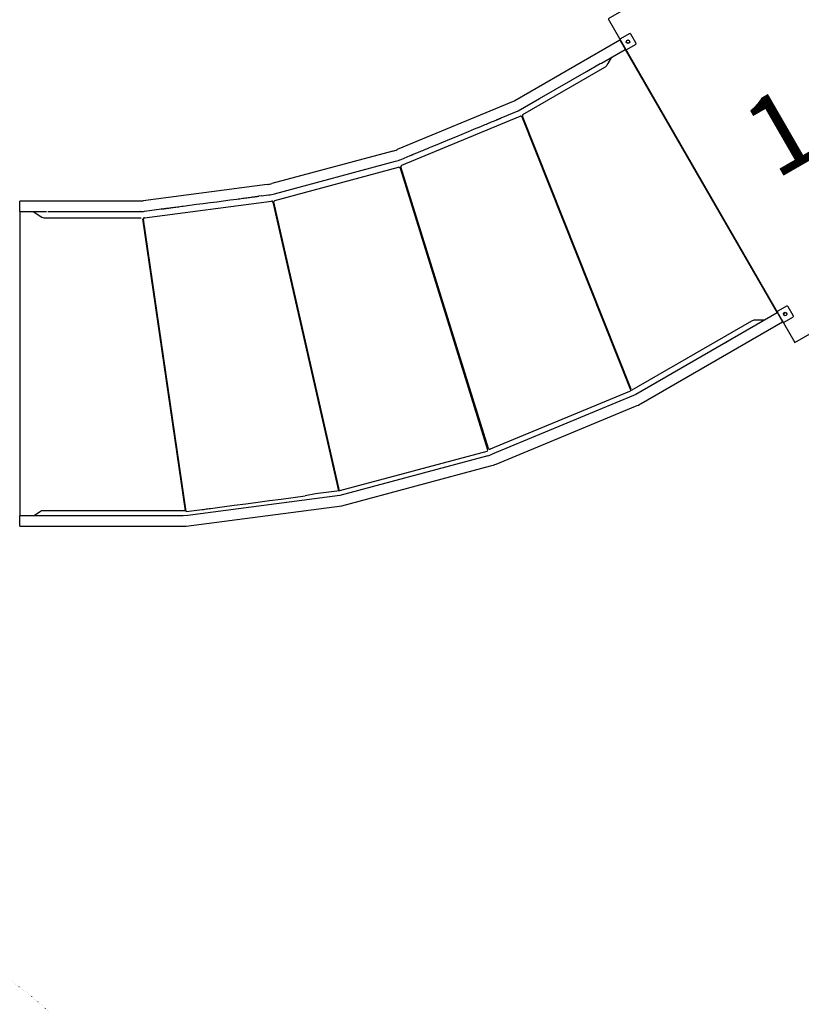
# Model space of a CAD drawing. Extents: x -6191 to 6985, y -7643 to 8145.
# Drawn here: x -596 to 1890, y -791 to 2340 of the extents above; entities that cross this region are included whole.
import ezdxf
from ezdxf.enums import TextEntityAlignment as Align

# ---------------------------------------------------------------- set-up
doc = ezdxf.new("R2010")
doc.units = 0
doc.linetypes.add('DOT', pattern=[6.35, 0, -6.35])
doc.layers.add('LAYER01', color=7, linetype='Continuous')
doc.layers.add('LAYER10', color=7, linetype='Continuous')
doc.styles.add('ARIAL', font='arial.ttf')

msp = doc.modelspace()

# ---------------------------------------------------------------- linework, layer by layer
at = {"layer": 'LAYER01', "color": 7, "linetype": 'Continuous'}
for p, q in [((1342.4, 2295.7), (1314.6, 2279.7)), ((1363.8, 2266.5), (1347.8, 2294.3)), ((1312.8, 2275), (979.1, 2082.3)), ((1313.2, 2274.3), (1329.2, 2246.5)), ((1334.6, 2245.1), (1362.4, 2261.1)), ((1254.1, 2202.2), (1329.6, 2245.8)), ((1329.7, 2245.8), (1813.2, 1408.3)), ((1206.7, 2175.6), (1250, 2200.5)), ((1250, 2200.5), (1254.1, 2202.2)), ((1272.6, 2196.4), (1275.6, 2201.5)), ((1275.6, 2201.5), (1287.4, 2221.4)), ((1004.7, 2038.8), (1265.4, 2189.3)), ((1057.4, 2089.4), (1206.7, 2175.6)), ((979.1, 2082.3), (604.5, 1927.2)), ((989.6, 2050.2), (1057.4, 2089.4)), ((935.5, 2027.8), (989.6, 2050.2)), ((619, 1877.5), (995.5, 2033.4)), ((875.2, 2003), (879.7, 2004.9)), ((879.7, 2004.9), (884.1, 2006.7)), ((884.1, 2006.7), (888.4, 2008.5)), ((888.4, 2008.5), (892.6, 2010.2)), ((892.6, 2010.2), (896.7, 2011.9)), ((896.7, 2011.9), (900.5, 2013.5)), ((900.5, 2013.5), (904.2, 2015)), ((904.2, 2015), (907.7, 2016.5)), ((907.7, 2016.5), (910.9, 2017.8)), ((910.9, 2017.8), (913.9, 2019)), ((913.9, 2019), (916.6, 2020.1)), ((916.6, 2020.1), (919, 2021.1)), ((919, 2021.1), (920, 2021.6)), ((920, 2021.6), (921.1, 2022)), ((921.1, 2022), (922.1, 2022.5)), ((922.1, 2022.5), (923.2, 2022.9)), ((923.2, 2022.9), (924.2, 2023.3)), ((924.2, 2023.3), (925.2, 2023.7)), ((925.2, 2023.7), (926.3, 2024.2)), ((926.3, 2024.2), (927.3, 2024.6)), ((927.3, 2024.6), (928.6, 2025.1)), ((928.6, 2025.1), (929.8, 2025.6)), ((929.8, 2025.6), (930.8, 2026)), ((930.8, 2026), (931.7, 2026.4)), ((931.7, 2026.4), (932.5, 2026.7)), ((932.5, 2026.7), (933.2, 2027)), ((933.2, 2027), (933.7, 2027.2)), ((933.7, 2027.2), (934, 2027.4)), ((934, 2027.4), (934.2, 2027.4)), ((1000.8, 2031.2), (1346.6, 1163.5)), ((1349.2, 1165.2), (1002.9, 2033.8)), ((791.4, 1968.3), (811.2, 1976.5)), ((811.2, 1976.5), (831, 1984.7)), ((831, 1984.7), (850.8, 1992.9)), ((850.8, 1992.9), (870.6, 2001.1)), ((870.6, 2001.1), (875.2, 2003)), ((712.2, 1935.5), (732, 1943.7)), ((732, 1943.7), (751.8, 1951.9)), ((751.8, 1951.9), (771.6, 1960.1)), ((771.6, 1960.1), (791.4, 1968.3)), ((590.5, 1922.4), (206.1, 1819.4)), ((651.2, 1910.2), (652.5, 1910.8)), ((652.5, 1910.8), (653.8, 1911.3)), ((653.8, 1911.3), (655.1, 1911.8)), ((655.1, 1911.8), (656.4, 1912.4)), ((656.4, 1912.4), (658.8, 1913.4)), ((658.8, 1913.4), (661.4, 1914.5)), ((661.4, 1914.5), (664.3, 1915.7)), ((664.3, 1915.7), (667.4, 1917)), ((667.4, 1917), (670.8, 1918.3)), ((670.8, 1918.3), (674.3, 1919.8)), ((674.3, 1919.8), (678.1, 1921.4)), ((678.1, 1921.4), (682, 1923)), ((682, 1923), (686.1, 1924.7)), ((686.1, 1924.7), (690.2, 1926.4)), ((690.2, 1926.4), (694.5, 1928.2)), ((694.5, 1928.2), (698.9, 1930)), ((698.9, 1930), (703.3, 1931.8)), ((703.3, 1931.8), (707.7, 1933.6)), ((707.7, 1933.6), (712.2, 1935.5)), ((214.8, 1786.9), (599.2, 1889.9)), ((599.4, 1889.9), (599.7, 1890)), ((599.7, 1890), (599.8, 1890)), ((617.4, 1896.1), (646.2, 1908.2)), ((646.2, 1908.2), (647.5, 1908.7)), ((647.5, 1908.7), (648.7, 1909.2)), ((648.7, 1909.2), (650, 1909.7)), ((650, 1909.7), (651.2, 1910.2)), ((215.4, 1765.4), (609.1, 1870.9)), ((613.9, 1868.2), (892.2, 972.5)), ((895, 976.9), (616.7, 1872.6)), ((191.5, 1816.5), (-203, 1764.6)), ((-217.8, 1763.6), (-595.7, 1763.6)), ((-595.7, 1763.3), (-595.7, 1763.6)), ((-595.7, 1763.6), (-595.7, 1763.6)), ((-595.7, 1762.7), (-595.7, 1763.3)), ((-595.7, 1761.8), (-595.7, 1762.7)), ((-595.7, 1760.5), (-595.7, 1761.8)), ((-595.7, 1758.9), (-595.7, 1760.5)), ((-595.7, 1757.1), (-595.7, 1758.9)), ((-595.7, 1755), (-595.7, 1757.1)), ((-595.7, 1752.8), (-595.7, 1755)), ((-199.1, 1710.4), (205, 1763.5)), ((-33.1, 1753.1), (-11.9, 1755.9)), ((-11.9, 1755.9), (9.4, 1758.7)), ((9.4, 1758.7), (30.6, 1761.5)), ((30.6, 1761.5), (51.9, 1764.3)), ((51.9, 1764.3), (73.2, 1767.1)), ((73.2, 1767.1), (94.4, 1769.9)), ((94.4, 1769.9), (99.2, 1770.5)), ((99.2, 1770.5), (104, 1771.1)), ((104, 1771.1), (108.7, 1771.7)), ((108.7, 1771.7), (113.4, 1772.3)), ((113.4, 1772.3), (118, 1772.9)), ((118, 1772.9), (122.5, 1773.5)), ((122.5, 1773.5), (126.8, 1774.1)), ((126.8, 1774.1), (131, 1774.7)), ((131, 1774.7), (135, 1775.2)), ((135, 1775.2), (138.9, 1775.7)), ((138.9, 1775.7), (142.4, 1776.2)), ((142.4, 1776.2), (145.8, 1776.6)), ((145.8, 1776.6), (148.9, 1777)), ((148.9, 1777), (151.7, 1777.4)), ((151.7, 1777.4), (154.3, 1777.7)), ((154.3, 1777.7), (155.7, 1777.9)), ((155.7, 1777.9), (157.1, 1778.1)), ((157.1, 1778.1), (158.5, 1778.3)), ((158.5, 1778.3), (159.8, 1778.5)), ((159.8, 1778.5), (161.2, 1778.6)), ((161.2, 1778.6), (162.6, 1778.8)), ((162.6, 1778.8), (163.9, 1779)), ((163.9, 1779), (165.2, 1779.2)), ((173.6, 1780.2), (165.2, 1779.2)), ((173.6, 1780.2), (195.9, 1783.1)), ((209.4, 1760.5), (418.1, 841.6)), ((421.2, 841.8), (212.5, 1760.6)), ((-595.7, 1750.4), (-595.7, 1752.8)), ((-595.7, 1748), (-595.7, 1750.4)), ((-595.7, 1745.5), (-595.7, 1748)), ((-595.7, 1743.1), (-595.7, 1745.5)), ((-595.7, 1740.8), (-595.7, 1743.1)), ((-595.7, 1738.5), (-595.7, 1740.8)), ((-595.7, 1736.5), (-595.7, 1738.5)), ((-595.7, 1734.6), (-595.7, 1736.5)), ((-595.7, 1733.1), (-595.7, 1734.6)), ((-595.7, 1731.8), (-595.7, 1733.1)), ((-595.7, 1730.8), (-595.7, 1731.8)), ((-595.7, 1730.2), (-595.7, 1730.8)), ((-595.7, 1729.9), (-595.7, 1730.2)), ((-595.7, 1729.9), (-511, 1729.9)), ((-595.7, 1729.9), (-595.7, 1729.9)), ((-593.9, 762.8), (-593.9, 1729.9)), ((-552.7, 1729.9), (-525.7, 1712.3)), ((-506.7, 1730.4), (-504.3, 1730.4)), ((-504.3, 1730.4), (-501.3, 1730.4)), ((-501.3, 1730.4), (-498, 1730.4)), ((-498, 1730.4), (-494.5, 1730.4)), ((-494.5, 1730.4), (-490.6, 1730.4)), ((-490.6, 1730.4), (-486.6, 1730.4)), ((-486.6, 1730.4), (-482.3, 1730.4)), ((-482.3, 1730.4), (-477.8, 1730.4)), ((-477.8, 1730.4), (-473.2, 1730.4)), ((-473.2, 1730.4), (-468.4, 1730.4)), ((-468.4, 1730.4), (-463.5, 1730.4)), ((-463.5, 1730.4), (-458.6, 1730.4)), ((-458.6, 1730.4), (-436.3, 1730.4)), ((-436.3, 1730.4), (-413.9, 1730.4)), ((-413.9, 1730.4), (-391.6, 1730.4)), ((-391.6, 1730.4), (-369.3, 1730.4)), ((-369.3, 1730.4), (-346.9, 1730.4)), ((-346.9, 1730.4), (-324.6, 1730.4)), ((-324.6, 1730.4), (-302.2, 1730.4)), ((-302.2, 1730.4), (-279.8, 1730.4)), ((-279.8, 1730.4), (-274.8, 1730.4)), ((-274.8, 1730.4), (-269.7, 1730.4)), ((-269.7, 1730.4), (-264.6, 1730.4)), ((-264.6, 1730.4), (-259.5, 1730.4)), ((-259.5, 1730.4), (-254.6, 1730.4)), ((-254.6, 1730.4), (-249.7, 1730.4)), ((-249.7, 1730.4), (-245, 1730.4)), ((-245, 1730.4), (-240.5, 1730.4)), ((-240.5, 1730.4), (-236.2, 1730.4)), ((-236.2, 1730.4), (-232, 1730.4)), ((-232, 1730.4), (-228.1, 1730.4)), ((-228.1, 1730.4), (-224.5, 1730.4)), ((-224.5, 1730.4), (-221.2, 1730.4)), ((-221.2, 1730.4), (-218.2, 1730.4)), ((-218.2, 1730.4), (-216.6, 1730.4)), ((-216.6, 1730.4), (-215.3, 1730.4)), ((-215.3, 1730.4), (-214.2, 1730.4)), ((-214.2, 1730.4), (-213.5, 1730.4)), ((-213.5, 1730.4), (-212.9, 1730.4)), ((-212.9, 1730.4), (-212.7, 1730.4)), ((-211.1, 1730.1), (-212.9, 1730.4)), ((-212.7, 1730.4), (-212.7, 1730.4)), ((-198.6, 1731.2), (-144.8, 1738.3)), ((-143.9, 1738.5), (-144.8, 1738.3)), ((-143.9, 1738.5), (-143.7, 1738.5)), ((-143.7, 1738.5), (-143.3, 1738.6)), ((-143.3, 1738.6), (-142.7, 1738.6)), ((-142.7, 1738.6), (-142, 1738.7)), ((-142, 1738.7), (-141.2, 1738.8)), ((-141.2, 1738.8), (-140.2, 1739)), ((-140.2, 1739), (-139.1, 1739.1)), ((-139.1, 1739.1), (-137.8, 1739.3)), ((-137.8, 1739.3), (-136.4, 1739.5)), ((-136.4, 1739.5), (-135.3, 1739.6)), ((-135.3, 1739.6), (-134.2, 1739.7)), ((-134.2, 1739.7), (-133.1, 1739.9)), ((-133.1, 1739.9), (-132, 1740)), ((-132, 1740), (-130.9, 1740.2)), ((-130.9, 1740.2), (-129.8, 1740.3)), ((-129.8, 1740.3), (-128.6, 1740.5)), ((-128.6, 1740.5), (-127.5, 1740.6)), ((-127.5, 1740.6), (-124.9, 1741)), ((-124.9, 1741), (-122, 1741.4)), ((-122, 1741.4), (-118.8, 1741.8)), ((-118.8, 1741.8), (-115.3, 1742.2)), ((-115.3, 1742.2), (-111.6, 1742.7)), ((-111.6, 1742.7), (-107.7, 1743.2)), ((-107.7, 1743.2), (-103.5, 1743.8)), ((-103.5, 1743.8), (-99.2, 1744.4)), ((-99.2, 1744.4), (-94.7, 1745)), ((-94.7, 1745), (-90.1, 1745.6)), ((-90.1, 1745.6), (-85.3, 1746.2)), ((-85.3, 1746.2), (-80.5, 1746.8)), ((-80.5, 1746.8), (-75.6, 1747.5)), ((-75.6, 1747.5), (-54.4, 1750.3)), ((-54.4, 1750.3), (-33.1, 1753.1)), ((-519.1, 1710.4), (-209.1, 1710.4)), ((-205.2, 1707), (-69.3, 778.4)), ((-66.4, 775.8), (-202.5, 1705.8)), ((1842.8, 1429), (1815.1, 1413)), ((1864.2, 1399.8), (1848.2, 1427.5)), ((1731.5, 1382), (1343.8, 1158.1)), ((1813.2, 1408.2), (1363.4, 1148.6)), ((1380.3, 1119.4), (1830, 1379.1)), ((1745.4, 1384.7), (1741.3, 1384.6)), ((1772.9, 1385), (1745.4, 1384.7)), ((1813.6, 1407.5), (1829.6, 1379.8)), ((1835.1, 1378.3), (1862.8, 1394.3)), ((1655.6, 1317.2), (1625.3, 1299.7)), ((1343.8, 1158.1), (900.4, 974.4)), ((1356.5, 1144.7), (906.7, 958.3)), ((1363.4, 1148.6), (1356.5, 1144.7)), ((919.6, 927.2), (1363, 1110.9)), ((889.4, 967.4), (421.7, 842.1)), ((892.7, 953.6), (421.9, 827.4)), ((428.4, 794.3), (901.4, 921)), ((421.9, 827.4), (-61.4, 763.8)), ((198.6, 810.7), (236.2, 815.6)), ((236.2, 815.6), (273.8, 820.6)), ((273.8, 820.6), (311.5, 825.6)), ((345.3, 832), (311.5, 825.6)), ((421.7, 842.1), (345.3, 832)), ((-66.5, 729.1), (428.4, 794.3)), ((-15.6, 782.5), (-11.5, 783)), ((-11.5, 783), (-7.2, 783.6)), ((-7.2, 783.6), (-2.8, 784.2)), ((-2.8, 784.2), (1.8, 784.8)), ((1.8, 784.8), (6.4, 785.4)), ((6.4, 785.4), (11.1, 786)), ((11.1, 786), (48.5, 790.9)), ((48.5, 790.9), (86, 795.9)), ((86, 795.9), (123.5, 800.8)), ((123.5, 800.8), (161, 805.8)), ((161, 805.8), (198.6, 810.7)), ((-76.2, 762.8), (-595.5, 762.8)), ((-595.5, 762.4), (-595.5, 762.8)), ((-595.5, 762.8), (-595.5, 762.8)), ((-595.5, 761.7), (-595.5, 762.4)), ((-595.5, 760.7), (-595.5, 761.7)), ((-595.5, 759.3), (-595.5, 760.7)), ((-595.5, 757.7), (-595.5, 759.3)), ((-595.5, 755.8), (-595.5, 757.7)), ((-595.5, 753.7), (-595.5, 755.8)), ((-595.5, 751.4), (-595.5, 753.7)), ((-529.9, 776.4), (-550.2, 762.8)), ((-69.3, 778.4), (-523.3, 778.4)), ((-61.4, 763.8), (-76.2, 762.8)), ((-66.4, 775.8), (-15.6, 782.5)), ((-595.5, 749), (-595.5, 751.4)), ((-595.5, 746.6), (-595.5, 749)), ((-595.5, 744.1), (-595.5, 746.6)), ((-595.5, 741.7), (-595.5, 744.1)), ((-595.5, 739.4), (-595.5, 741.7)), ((-595.5, 737.2), (-595.5, 739.4)), ((-595.5, 735.2), (-595.5, 737.2)), ((-595.5, 733.4), (-595.5, 735.2)), ((-595.5, 731.9), (-595.5, 733.4)), ((-595.5, 730.7), (-595.5, 731.9)), ((-595.5, 729.8), (-595.5, 730.7)), ((-595.5, 729.3), (-595.5, 729.8)), ((-595.5, 729.1), (-595.5, 729.3)), ((-595.5, 729.1), (-66.5, 729.1))]:
    msp.add_line(p, q, dxfattribs=at)
msp.add_lwpolyline([(1275.9, 2342.8), (1869.7, 1313.8), (2898.7, 1907.7), (2304.8, 2936.6)], close=True, dxfattribs=at)
at = {"layer": 'LAYER01', "color": 7}
for centre in [(1338.5, 2270.4), (1838.5, 1404.4)]:
    msp.add_circle(centre, 5.5, dxfattribs=at)
at = {"layer": 'LAYER01', "color": 7, "linetype": 'Continuous'}
for centre in [(1338.5, 2270.4), (1838.9, 1403.6)]:
    msp.add_circle(centre, 5, dxfattribs=at)
for centre, radius, start, end in [((1344.4, 2292.3), 4, 30, 120), ((1316.6, 2276.3), 4, 120, 210), ((1360.4, 2264.5), 4, 300, 30), ((1332.6, 2248.5), 4, 210, 300), ((1255.4, 2206.6), 20, 300, 329.36), ((1006.7, 2035.3), 4, 120, 201.7314), ((997, 2029.8), 4, 21.7314, 112.5), ((561.2, 2031.7), 113.2, 285, 292.5), ((561.2, 2031.7), 146.8, 285, 292.5), ((610.1, 1867), 4, 17.2616, 105), ((620.5, 1873.8), 4, 112.5, 197.2616), ((176.8, 1928.7), 113.2, 277.5, 285), ((176.8, 1928.7), 146.9, 277.5, 285), ((-217.8, 1876.8), 113.1, 270, 277.5), ((205.5, 1759.6), 4, 12.7947, 97.5), ((216.4, 1761.5), 4, 105, 192.7947), ((-217.8, 1876.8), 146.9, 272.6104, 277.5), ((-519.1, 1722.4), 12, 236.9425, 270), ((-198.5, 1706.4), 4, 97.5, 188.3248), ((1817.1, 1409.5), 4, 120, 210), ((1844.8, 1425.5), 4, 30, 120), ((1741.5, 1364.6), 20, 90.64, 120), ((1833.1, 1381.8), 4, 210, 300), ((1860.8, 1397.8), 4, 300, 30), ((1306.8, 1246.6), 146.9, 292.5, 300), ((888.4, 971.3), 4, 285, 17.2616), ((898.9, 978.1), 4, 197.2616, 292.5), ((863.4, 1062.9), 113.2, 285, 292.5), ((863.4, 1062.9), 146.9, 285, 292.5), ((-523.3, 766.4), 12, 90, 123.8127)]:
    msp.add_arc(centre, radius, start, end, dxfattribs=at)
at = {"layer": 'LAYER10', "color": 7, "linetype": 'DOT'}
msp.add_lwpolyline([(-191.7, -5853.6), (-191.7, -1540, 1), (-2191.7, -1540), (-2191.7, -5780.1, 0.965785), (-194.3, -5855.9)], format="xyb", close=True, dxfattribs=at)

# ---------------------------------------------------------------- texts
at = {"layer": 'LAYER01', "color": 7, "linetype": 'Continuous', "style": 'ARIAL'}
msp.add_text('1.5m', height=250, rotation=29.9899, dxfattribs=at).set_placement((2149, 2026.5), align=Align.CENTER)

doc.saveas('drawing.dxf')
